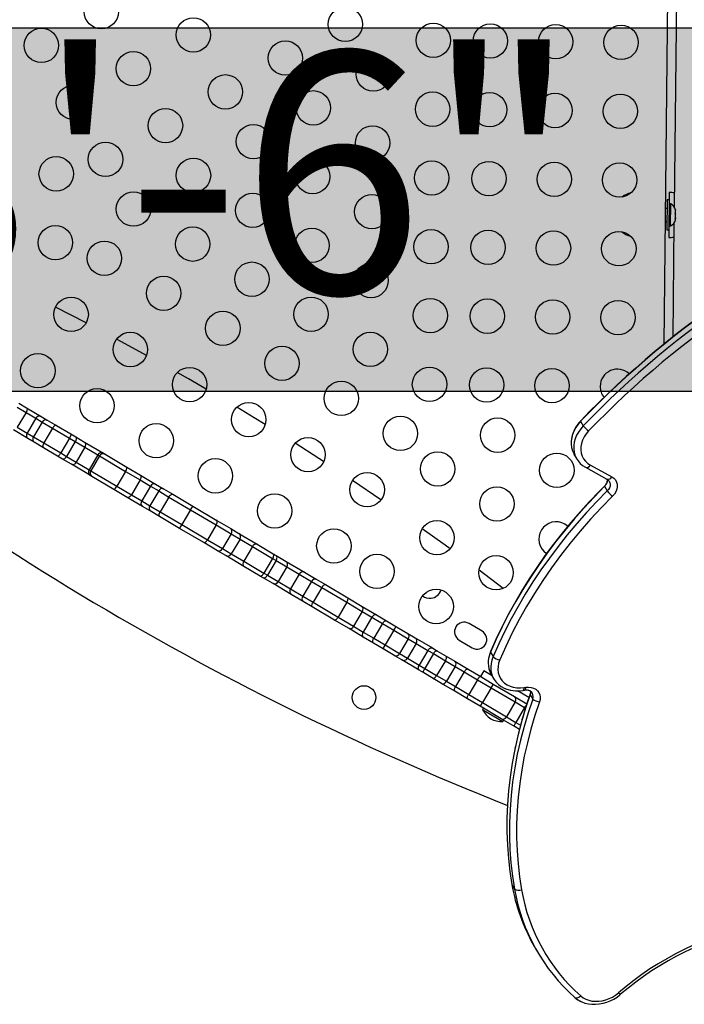
# Model space of a CAD drawing. Extents: x 1640 to 2261, y 1622 to 2193.
# Drawn here: x 2074 to 2094, y 1760 to 1789 of the extents above; entities that cross this region are included whole.
import ezdxf

# ---------------------------------------------------------------- set-up
doc = ezdxf.new("R2010")
doc.units = 0
doc.header["$LTSCALE"] = 0.125
doc.header["$MEASUREMENT"] = 0
doc.layers.add('CONTOUR', color=7, linetype='CONTINUOUS')
doc.layers.add('HAUTEUR-PLATE-FORME', color=7, linetype='CONTINUOUS')
doc.styles.add('DIM', font='romans.shx')

msp = doc.modelspace()

# ---------------------------------------------------------------- hatches: boundary and pattern name
at = {"layer": 'HAUTEUR-PLATE-FORME', "true_color": 0xfcfcfc}
msp.add_hatch(color=7, dxfattribs=at).paths.add_polyline_path([(2064.01458, 1788.83625), (2094.72725, 1788.83625), (2094.72725, 1778.25697), (2064.01458, 1778.25697)])

# ---------------------------------------------------------------- linework, layer by layer
at = {"layer": 'CONTOUR'}
for p, q in [((2093.06493, 1779.64108), (2093.23259, 1794.98286)), ((2093.48258, 1794.98012), (2093.35851, 1783.62727)), ((2093.15322, 1783.83046), (2093.14366, 1782.95551)), ((2093.21521, 1783.82978), (2093.15322, 1783.83046)), ((2093.21521, 1783.82978), (2093.20565, 1782.95483)), ((2093.2181, 1784.04851), (2093.21442, 1783.71103)), ((2093.15049, 1783.58047), (2093.10799, 1783.58094)), ((2093.26081, 1783.71053), (2093.21392, 1783.71104)), ((2093.254, 1783.08707), (2093.26081, 1783.71053)), ((2093.3911, 1783.55797), (2093.39945, 1783.53029)), ((2093.39936, 1783.52184), (2093.3911, 1783.55797)), ((2093.39856, 1783.44912), (2093.39936, 1783.52184)), ((2093.39936, 1783.52184), (2093.39945, 1783.53029)), ((2093.39945, 1783.53029), (2093.39946, 1783.53088)), ((2093.10389, 1783.20596), (2093.14639, 1783.2055)), ((2093.38799, 1783.27316), (2093.39703, 1783.3091)), ((2093.39673, 1783.28151), (2093.38799, 1783.27316)), ((2093.38982, 1783.44077), (2093.39856, 1783.44912)), ((2093.39817, 1783.41309), (2093.38982, 1783.44077)), ((2093.39638, 1783.24964), (2093.39673, 1783.28151)), ((2093.39688, 1783.29532), (2093.39673, 1783.28151)), ((2093.39703, 1783.3091), (2093.39688, 1783.29532)), ((2093.39703, 1783.3091), (2093.39817, 1783.41309)), ((2093.39835, 1783.42932), (2093.39817, 1783.41322)), ((2093.39835, 1783.42932), (2093.39856, 1783.44912)), ((2093.14366, 1782.95551), (2093.20565, 1782.95483)), ((2093.20745, 1783.07357), (2093.20376, 1782.73609)), ((2093.20695, 1783.07358), (2093.25385, 1783.07306)), ((2093.25385, 1783.07306), (2093.254, 1783.08707)), ((2093.35334, 1783.15417), (2093.31714, 1779.84162)), ((2076.26516, 1780.25306), (2075.37636, 1780.70954)), ((2074.25818, 1777.80578), (2074.51901, 1777.65136)), ((2074.30707, 1777.9221), (2074.53353, 1777.78803)), ((2074.53353, 1777.78803), (2074.95613, 1777.53785)), ((2074.51901, 1777.65136), (2074.2643, 1777.22111)), ((2074.51901, 1777.65136), (2074.80638, 1777.48124)), ((2074.80638, 1777.48124), (2074.55166, 1777.05098)), ((2074.80638, 1777.48124), (2074.9925, 1777.37105)), ((2074.95613, 1777.53785), (2075.13788, 1777.43025)), ((2074.2643, 1777.22111), (2074.55166, 1777.05098)), ((2074.9925, 1777.37105), (2074.73779, 1776.94079)), ((2074.9925, 1777.37105), (2075.2905, 1777.19463)), ((2075.2905, 1777.19463), (2075.03578, 1776.76438)), ((2075.13788, 1777.43025), (2075.40773, 1777.27049)), ((2075.2905, 1777.19463), (2075.78156, 1776.90392)), ((2075.40773, 1777.27049), (2075.81895, 1777.02704)), ((2090.64141, 1777.39505), (2090.71694, 1777.26085)), ((2074.57405, 1776.89246), (2074.15145, 1777.14265)), ((2074.55166, 1777.05098), (2074.73779, 1776.94079)), ((2074.73779, 1776.94079), (2075.03578, 1776.76438)), ((2075.78156, 1776.90392), (2075.52685, 1776.47366)), ((2075.78156, 1776.90392), (2075.95066, 1776.80381)), ((2075.81895, 1777.02704), (2075.96351, 1776.94146)), ((2075.96351, 1776.94146), (2076.22268, 1776.78803)), ((2074.7558, 1776.78487), (2074.57405, 1776.89246)), ((2075.02565, 1776.62511), (2074.7558, 1776.78487)), ((2075.43687, 1776.38166), (2075.02565, 1776.62511)), ((2075.03578, 1776.76438), (2075.52685, 1776.47366)), ((2075.95066, 1776.80381), (2075.69594, 1776.37355)), ((2075.95066, 1776.80381), (2076.23235, 1776.63704)), ((2076.23235, 1776.63704), (2075.97764, 1776.20679)), ((2076.22268, 1776.78803), (2076.77027, 1776.46385)), ((2076.23235, 1776.63704), (2076.60471, 1776.4166)), ((2075.58144, 1776.29608), (2075.43687, 1776.38166)), ((2075.52685, 1776.47366), (2075.69594, 1776.37355)), ((2075.69594, 1776.37355), (2075.97764, 1776.20679)), ((2076.60471, 1776.4166), (2076.34999, 1775.98634)), ((2076.65688, 1776.38571), (2076.40216, 1775.95546)), ((2076.60471, 1776.4166), (2076.65688, 1776.38571)), ((2076.65688, 1776.38571), (2077.41147, 1775.93899)), ((2076.77027, 1776.46385), (2076.81693, 1776.43622)), ((2076.81693, 1776.43622), (2077.45068, 1776.06104)), ((2090.44546, 1776.442), (2090.521, 1776.3078)), ((2075.84061, 1776.14264), (2075.58144, 1776.29608)), ((2076.38819, 1775.81847), (2075.84061, 1776.14264)), ((2075.97764, 1776.20679), (2076.34999, 1775.98634)), ((2077.45068, 1776.06104), (2077.84384, 1775.82828)), ((2090.78056, 1776.05542), (2091.4033, 1775.71467)), ((2090.92649, 1776.11965), (2091.54923, 1775.77889)), ((2076.34999, 1775.98634), (2076.40216, 1775.95546)), ((2076.43486, 1775.79084), (2076.38819, 1775.81847)), ((2076.40216, 1775.95546), (2077.15675, 1775.50873)), ((2077.06861, 1775.41565), (2076.43486, 1775.79084)), ((2077.41147, 1775.93899), (2077.15675, 1775.50873)), ((2077.41147, 1775.93899), (2077.83496, 1775.68828)), ((2077.84384, 1775.82828), (2078.28553, 1775.56679)), ((2077.15675, 1775.50873), (2077.58024, 1775.25802)), ((2077.83496, 1775.68828), (2077.58024, 1775.25802)), ((2077.83496, 1775.68828), (2078.13531, 1775.51046)), ((2078.13531, 1775.51046), (2077.88059, 1775.08021)), ((2078.13531, 1775.51046), (2078.37643, 1775.36772)), ((2078.28553, 1775.56679), (2078.51057, 1775.43357)), ((2084.83759, 1775.10836), (2084.0099, 1775.66806)), ((2091.33926, 1775.5033), (2091.4148, 1775.36911)), ((2077.46176, 1775.1829), (2077.06861, 1775.41565)), ((2077.90346, 1774.92141), (2077.46176, 1775.1829)), ((2077.58024, 1775.25802), (2077.88059, 1775.08021)), ((2078.37643, 1775.36772), (2078.12171, 1774.93746)), ((2078.37643, 1775.36772), (2078.67164, 1775.19295)), ((2078.67164, 1775.19295), (2078.41692, 1774.76269)), ((2078.51057, 1775.43357), (2078.7839, 1775.27175)), ((2078.67164, 1775.19295), (2079.29788, 1774.82221)), ((2078.7839, 1775.27175), (2079.36622, 1774.92701)), ((2077.88059, 1775.08021), (2078.12171, 1774.93746)), ((2078.12849, 1774.78819), (2077.90346, 1774.92141)), ((2078.12171, 1774.93746), (2078.41692, 1774.76269)), ((2079.36622, 1774.92701), (2080.06487, 1774.5134)), ((2078.40182, 1774.62637), (2078.12849, 1774.78819)), ((2078.98415, 1774.28163), (2078.40182, 1774.62637)), ((2078.41692, 1774.76269), (2079.04316, 1774.39195)), ((2079.29788, 1774.82221), (2079.04316, 1774.39195)), ((2079.29788, 1774.82221), (2080.04565, 1774.37952)), ((2079.04316, 1774.39195), (2079.79093, 1773.94926)), ((2080.04565, 1774.37952), (2079.79093, 1773.94926)), ((2080.04565, 1774.37952), (2080.48015, 1774.12228)), ((2080.06487, 1774.5134), (2080.46785, 1774.27483)), ((2079.6828, 1773.86801), (2078.98415, 1774.28163)), ((2080.48015, 1774.12228), (2080.22544, 1773.69203)), ((2080.46785, 1774.27483), (2080.70537, 1774.13421)), ((2080.48015, 1774.12228), (2080.74077, 1773.968)), ((2080.70537, 1774.13421), (2081.2371, 1773.81942)), ((2080.08577, 1773.62945), (2079.6828, 1773.86801)), ((2079.79093, 1773.94926), (2080.22544, 1773.69203)), ((2080.74077, 1773.968), (2080.48605, 1773.53774)), ((2080.74077, 1773.968), (2081.10234, 1773.75394)), ((2081.10234, 1773.75394), (2080.84762, 1773.32368)), ((2081.10234, 1773.75394), (2081.68831, 1773.40704)), ((2081.2371, 1773.81942), (2081.70715, 1773.54115)), ((2080.3233, 1773.48883), (2080.08577, 1773.62945)), ((2080.22544, 1773.69203), (2080.48605, 1773.53774)), ((2080.85503, 1773.17404), (2080.3233, 1773.48883)), ((2080.48605, 1773.53774), (2080.84762, 1773.32368)), ((2081.70715, 1773.54115), (2081.79062, 1773.49173)), ((2081.79062, 1773.49173), (2082.08158, 1773.31948)), ((2080.84762, 1773.32368), (2081.43359, 1772.97679)), ((2081.68831, 1773.40704), (2081.43359, 1772.97679)), ((2081.78886, 1773.34751), (2081.53414, 1772.91726)), ((2081.68831, 1773.40704), (2081.78886, 1773.34751)), ((2081.78886, 1773.34751), (2082.10119, 1773.1626)), ((2082.08158, 1773.31948), (2082.61079, 1773.00618)), ((2081.32508, 1772.89576), (2080.85503, 1773.17404)), ((2081.40854, 1772.84635), (2081.32508, 1772.89576)), ((2081.43359, 1772.97679), (2081.53414, 1772.91726)), ((2081.53414, 1772.91726), (2081.84648, 1772.73235)), ((2082.10119, 1773.1626), (2081.84648, 1772.73235)), ((2082.10119, 1773.1626), (2082.46106, 1772.94956)), ((2082.46106, 1772.94956), (2082.20634, 1772.51931)), ((2082.46106, 1772.94956), (2082.82097, 1772.73649)), ((2082.61079, 1773.00618), (2082.95311, 1772.80352)), ((2088.39002, 1772.53493), (2087.6897, 1773.0651)), ((2081.69951, 1772.6741), (2081.40854, 1772.84635)), ((2082.22871, 1772.3608), (2081.69951, 1772.6741)), ((2081.84648, 1772.73235), (2082.20634, 1772.51931)), ((2082.82097, 1772.73649), (2082.56625, 1772.30623)), ((2082.82097, 1772.73649), (2083.1157, 1772.562)), ((2082.95311, 1772.80352), (2083.22059, 1772.64517)), ((2083.22059, 1772.64517), (2083.87052, 1772.2604)), ((2082.20634, 1772.51931), (2082.56625, 1772.30623)), ((2082.57104, 1772.15814), (2082.22871, 1772.3608)), ((2083.1157, 1772.562), (2082.86099, 1772.13175)), ((2083.1157, 1772.562), (2083.84272, 1772.13159)), ((2082.56625, 1772.30623), (2082.86099, 1772.13175)), ((2082.83852, 1771.99978), (2082.57104, 1772.15814)), ((2082.86099, 1772.13175), (2083.58801, 1771.70134)), ((2083.84272, 1772.13159), (2083.58801, 1771.70134)), ((2083.84272, 1772.13159), (2084.29155, 1771.86588)), ((2083.87052, 1772.2604), (2084.29059, 1772.01171)), ((2083.48845, 1771.61502), (2082.83852, 1771.99978)), ((2084.29155, 1771.86588), (2084.03684, 1771.43563)), ((2084.29059, 1772.01171), (2084.70616, 1771.76569)), ((2084.29155, 1771.86588), (2084.57414, 1771.69859)), ((2084.70616, 1771.76569), (2084.99767, 1771.59311)), ((2083.90852, 1771.36633), (2083.48845, 1771.61502)), ((2083.58801, 1771.70134), (2084.03684, 1771.43563)), ((2084.57414, 1771.69859), (2084.31942, 1771.26833)), ((2084.57414, 1771.69859), (2084.88089, 1771.51699)), ((2084.88089, 1771.51699), (2084.62617, 1771.08673)), ((2084.88089, 1771.51699), (2085.20874, 1771.3229)), ((2084.99767, 1771.59311), (2085.28671, 1771.422)), ((2087.77477, 1771.29271), (2087.3983, 1771.51559)), ((2084.32409, 1771.12031), (2083.90852, 1771.36633)), ((2084.03684, 1771.43563), (2084.31942, 1771.26833)), ((2084.31942, 1771.26833), (2084.62617, 1771.08673)), ((2085.20874, 1771.3229), (2084.95402, 1770.89264)), ((2085.20874, 1771.3229), (2085.63147, 1771.07263)), ((2085.28671, 1771.422), (2085.62105, 1771.22406)), ((2085.62105, 1771.22406), (2085.82621, 1771.10261)), ((2084.61559, 1770.94773), (2084.32409, 1771.12031)), ((2084.90463, 1770.77662), (2084.61559, 1770.94773)), ((2084.62617, 1771.08673), (2084.95402, 1770.89264)), ((2084.95402, 1770.89264), (2085.37676, 1770.64238)), ((2085.63147, 1771.07263), (2085.37676, 1770.64238)), ((2085.86088, 1770.93682), (2085.60616, 1770.50656)), ((2085.63147, 1771.07263), (2085.86088, 1770.93682)), ((2085.82621, 1771.10261), (2086.33001, 1770.80435)), ((2085.86088, 1770.93682), (2086.20347, 1770.734)), ((2087.11174, 1771.03155), (2087.48821, 1770.80867)), ((2085.23897, 1770.57868), (2084.90463, 1770.77662)), ((2085.37676, 1770.64238), (2085.60616, 1770.50656)), ((2086.20347, 1770.734), (2085.94875, 1770.30375)), ((2086.3642, 1770.63884), (2086.10949, 1770.20859)), ((2086.20347, 1770.734), (2086.3642, 1770.63884)), ((2086.33001, 1770.80435), (2086.46465, 1770.72464)), ((2086.3642, 1770.63884), (2086.70856, 1770.43498)), ((2086.46465, 1770.72464), (2086.73282, 1770.56588)), ((2088.02122, 1770.68702), (2088.09676, 1770.55282)), ((2085.44413, 1770.45723), (2085.23897, 1770.57868)), ((2085.94794, 1770.15896), (2085.44413, 1770.45723)), ((2085.60616, 1770.50656), (2085.94875, 1770.30375)), ((2086.70856, 1770.43498), (2086.45384, 1770.00473)), ((2086.70856, 1770.43498), (2086.99566, 1770.26501)), ((2086.73282, 1770.56588), (2086.98301, 1770.41777)), ((2086.98301, 1770.41777), (2087.36753, 1770.19013)), ((2086.08258, 1770.07926), (2085.94794, 1770.15896)), ((2085.94875, 1770.30375), (2086.10949, 1770.20859)), ((2086.35075, 1769.9205), (2086.08258, 1770.07926)), ((2086.10949, 1770.20859), (2086.45384, 1770.00473)), ((2086.99566, 1770.26501), (2086.74094, 1769.83476)), ((2086.99566, 1770.26501), (2087.25713, 1770.11022)), ((2087.25713, 1770.11022), (2087.00241, 1769.67996)), ((2087.25713, 1770.11022), (2087.64184, 1769.88247)), ((2087.36753, 1770.19013), (2087.73502, 1769.97256)), ((2087.82355, 1770.13805), (2087.72803, 1769.9767)), ((2088.06579, 1769.99463), (2087.8282, 1770.13529)), ((2088.03695, 1770.0459), (2088.02141, 1770.02091)), ((2088.03536, 1770.04871), (2088.11089, 1769.91452)), ((2086.60093, 1769.77238), (2086.35075, 1769.9205)), ((2086.45384, 1770.00473), (2086.74094, 1769.83476)), ((2086.98545, 1769.54474), (2086.60093, 1769.77238)), ((2086.74094, 1769.83476), (2087.00241, 1769.67996)), ((2087.64184, 1769.88247), (2087.38712, 1769.45221)), ((2087.64184, 1769.88247), (2088.04282, 1769.64508)), ((2087.73502, 1769.97256), (2088.10144, 1769.75564)), ((2088.10144, 1769.75564), (2088.7142, 1769.39287)), ((2087.35295, 1769.32718), (2086.98545, 1769.54474)), ((2087.00241, 1769.67996), (2087.38712, 1769.45221)), ((2088.04282, 1769.64508), (2087.78811, 1769.21482)), ((2088.04282, 1769.64508), (2088.73699, 1769.23412)), ((2089.13793, 1769.35991), (2088.80358, 1769.55786)), ((2088.96717, 1769.56886), (2089.01595, 1769.57625)), ((2088.99573, 1769.6536), (2089.0445, 1769.66099)), ((2089.17449, 1769.46614), (2089.17252, 1769.45491)), ((2087.71936, 1769.11026), (2087.35295, 1769.32718)), ((2087.38712, 1769.45221), (2087.78811, 1769.21482)), ((2087.78811, 1769.21482), (2088.48227, 1768.80387)), ((2088.73699, 1769.23412), (2088.48227, 1768.80387)), ((2088.7142, 1769.39287), (2089.07826, 1769.17735)), ((2088.73699, 1769.23412), (2089.01016, 1769.0724)), ((2089.17252, 1769.45491), (2089.24805, 1769.32071)), ((2088.33213, 1768.74749), (2087.71936, 1769.11026)), ((2087.81268, 1769.05501), (2087.7888, 1769.01468)), ((2087.7888, 1769.01468), (2087.81825, 1768.99724)), ((2087.81825, 1768.99724), (2088.38049, 1768.66439)), ((2089.01016, 1769.0724), (2088.75544, 1768.64215)), ((2089.01016, 1769.0724), (2089.03793, 1769.05596)), ((2088.73385, 1768.50966), (2088.33213, 1768.74749)), ((2088.38049, 1768.66439), (2088.40437, 1768.70473)), ((2088.48227, 1768.80387), (2088.75544, 1768.64215)), ((2088.75544, 1768.64215), (2088.89125, 1768.56175)), ((2088.85963, 1768.4352), (2088.73385, 1768.50966)), ((2088.7439, 1767.93941), (2088.73027, 1767.87778)), ((2088.64306, 1763.92587), (2088.71859, 1763.79167)), ((2089.26372, 1762.18064), (2089.33925, 1762.04645))]:
    msp.add_line(p, q, dxfattribs=at)
at = {"layer": 'CONTOUR', "flags": 128}
for points in [[(2078.0214, 1779.31081), (2077.29734, 1779.70584), (2077.1532, 1779.78337)], [(2079.75372, 1778.32731), (2079.23945, 1778.62501), (2078.91415, 1778.81081)], [(2074.53353, 1777.78803), (2074.54189, 1777.78029), (2074.54749, 1777.76871), (2074.55011, 1777.75373), (2074.54964, 1777.73595), (2074.5461, 1777.71603), (2074.53964, 1777.69474), (2074.53049, 1777.67291), (2074.51901, 1777.65136)], [(2081.47137, 1777.29689), (2081.15202, 1777.49274), (2080.64366, 1777.80045)], [(2075.40773, 1777.27049), (2075.39606, 1777.27461), (2075.38239, 1777.27444), (2075.36724, 1777.26998), (2075.35121, 1777.26141), (2075.3349, 1777.24905), (2075.31894, 1777.23338), (2075.30395, 1777.21501), (2075.2905, 1777.19463)], [(2090.64141, 1777.39505), (2090.56671, 1777.30848), (2090.5025, 1777.21666), (2090.44969, 1777.12086), (2090.40902, 1777.02242), (2090.38105, 1776.92272), (2090.36618, 1776.82316), (2090.36462, 1776.72513), (2090.37638, 1776.63), (2090.4013, 1776.53911), (2090.43903, 1776.45372), (2090.44546, 1776.442)], [(2090.64141, 1777.39505), (2090.56671, 1777.30848), (2090.5025, 1777.21666), (2090.44969, 1777.12086), (2090.40902, 1777.02242), (2090.38105, 1776.92272), (2090.36618, 1776.82316), (2090.36462, 1776.72513), (2090.37638, 1776.63), (2090.4013, 1776.53911), (2090.43903, 1776.45372), (2090.44546, 1776.442)], [(2090.71694, 1777.26085), (2090.64224, 1777.17429), (2090.57803, 1777.08246), (2090.52523, 1776.98666), (2090.48455, 1776.88822), (2090.45659, 1776.78852), (2090.44172, 1776.68896), (2090.44015, 1776.59094), (2090.45191, 1776.49581), (2090.47683, 1776.40491), (2090.51457, 1776.31952), (2090.56459, 1776.24084), (2090.62619, 1776.16995), (2090.69852, 1776.10785), (2090.78056, 1776.05542)], [(2090.71694, 1777.26085), (2090.64224, 1777.17429), (2090.57803, 1777.08246), (2090.52523, 1776.98666), (2090.48455, 1776.88822), (2090.45659, 1776.78852), (2090.44172, 1776.68896), (2090.44015, 1776.59094), (2090.45191, 1776.49581), (2090.47683, 1776.40491), (2090.51457, 1776.31952), (2090.56459, 1776.24084), (2090.62619, 1776.16995), (2090.69852, 1776.10785), (2090.78056, 1776.05542)], [(2090.644, 1777.40911), (2090.64133, 1777.4038), (2090.64141, 1777.39505)], [(2075.81895, 1777.02704), (2075.82285, 1777.02194), (2075.82416, 1777.0129), (2075.82282, 1777.00027), (2075.81889, 1776.98453), (2075.81251, 1776.9663), (2075.80393, 1776.94626), (2075.79348, 1776.9252), (2075.78156, 1776.90392)], [(2075.96351, 1776.94146), (2075.97221, 1776.93352), (2075.97812, 1776.92176), (2075.98102, 1776.90662), (2075.9808, 1776.88868), (2075.97747, 1776.86864), (2075.97116, 1776.84726), (2075.96211, 1776.82537), (2075.95066, 1776.80381)], [(2090.87412, 1777.11199), (2090.80319, 1777.0284), (2090.7442, 1776.93916), (2090.69827, 1776.84595), (2090.66628, 1776.75056), (2090.64883, 1776.6548), (2090.64626, 1776.5605), (2090.65861, 1776.46944), (2090.68566, 1776.38337), (2090.72688, 1776.30393), (2090.78149, 1776.23262), (2090.84845, 1776.1708), (2090.92649, 1776.11965)], [(2075.03578, 1776.76438), (2075.02439, 1776.74278), (2075.01549, 1776.7208), (2075.00943, 1776.69928), (2075.00644, 1776.67903), (2075.00663, 1776.66085), (2075.01001, 1776.64543), (2075.01643, 1776.63336), (2075.02565, 1776.62511)], [(2083.171, 1776.22075), (2083.0337, 1776.30984), (2082.33911, 1776.75466)], [(2075.52685, 1776.47366), (2075.51392, 1776.45297), (2075.50047, 1776.43368), (2075.48704, 1776.41652), (2075.47412, 1776.40216), (2075.46221, 1776.39114), (2075.45178, 1776.38389), (2075.44323, 1776.38069), (2075.43687, 1776.38166)], [(2075.69594, 1776.37355), (2075.68254, 1776.35315), (2075.6677, 1776.33468), (2075.652, 1776.31886), (2075.63603, 1776.30631), (2075.62041, 1776.29749), (2075.60574, 1776.29275), (2075.59258, 1776.29227), (2075.58144, 1776.29608)], [(2077.83496, 1775.68828), (2077.84633, 1775.70988), (2077.85515, 1775.73191), (2077.8611, 1775.7535), (2077.86393, 1775.77384), (2077.86355, 1775.79213), (2077.85996, 1775.80768), (2077.8533, 1775.81989), (2077.84384, 1775.82828)], [(2091.54923, 1775.77889), (2091.60682, 1775.7387), (2091.65252, 1775.68796), (2091.68474, 1775.62844), (2091.70232, 1775.56225), (2091.70467, 1775.49171), (2091.69169, 1775.4193), (2091.66385, 1775.34758), (2091.62211, 1775.27905), (2091.56795, 1775.21614)], [(2091.33926, 1775.5033), (2091.03452, 1775.19281), (2090.73916, 1774.87586), (2090.45346, 1774.55276), (2090.17771, 1774.22384), (2089.91217, 1773.8894), (2089.6571, 1773.54979), (2089.41276, 1773.20533), (2089.17937, 1772.85635), (2088.95718, 1772.50319), (2088.74639, 1772.14621), (2088.54721, 1771.78575), (2088.35983, 1771.42216), (2088.18445, 1771.0558), (2088.02122, 1770.68702)], [(2091.33926, 1775.5033), (2091.03452, 1775.19281), (2090.73916, 1774.87586), (2090.45346, 1774.55276), (2090.17771, 1774.22384), (2089.91217, 1773.8894), (2089.6571, 1773.54979), (2089.41276, 1773.20533), (2089.17937, 1772.85635), (2088.95718, 1772.50319), (2088.74639, 1772.14621), (2088.54721, 1771.78575), (2088.35983, 1771.42216), (2088.18445, 1771.0558), (2088.02122, 1770.68702)], [(2091.34142, 1775.51693), (2091.18789, 1775.3625), (2090.9035, 1775.06554), (2090.62761, 1774.76287), (2090.36046, 1774.45476), (2090.10231, 1774.14148), (2089.85337, 1773.8233), (2089.61385, 1773.5005), (2089.38398, 1773.17336), (2089.16396, 1772.84217), (2088.95397, 1772.50721), (2088.75421, 1772.16878), (2088.56485, 1771.82716), (2088.38605, 1771.48267), (2088.21798, 1771.13559), (2088.06881, 1770.80473), (2088.02408, 1770.70064)], [(2091.34131, 1775.51681), (2091.33892, 1775.51178), (2091.33926, 1775.5033)], [(2091.4033, 1775.71467), (2091.44259, 1775.68643), (2091.47248, 1775.65015), (2091.49164, 1775.60744), (2091.49921, 1775.56022), (2091.49486, 1775.51057), (2091.47878, 1775.4607), (2091.45169, 1775.41284), (2091.4148, 1775.36911)], [(2091.4033, 1775.71467), (2091.44259, 1775.68643), (2091.47248, 1775.65015), (2091.49164, 1775.60744), (2091.49921, 1775.56022), (2091.49486, 1775.51057), (2091.47878, 1775.4607), (2091.45169, 1775.41284), (2091.4148, 1775.36911)], [(2077.58024, 1775.25802), (2077.56676, 1775.23766), (2077.5517, 1775.21933), (2077.53563, 1775.20373), (2077.51916, 1775.19146), (2077.50294, 1775.183), (2077.48758, 1775.17867), (2077.47367, 1775.17864), (2077.46176, 1775.1829)], [(2078.67164, 1775.19295), (2078.685, 1775.21338), (2078.69971, 1775.23192), (2078.71521, 1775.24786), (2078.7309, 1775.26058), (2078.74618, 1775.2696), (2078.76046, 1775.27457), (2078.7732, 1775.2753), (2078.7839, 1775.27175)], [(2091.4148, 1775.36911), (2091.11006, 1775.05861), (2090.81469, 1774.74166), (2090.52899, 1774.41857), (2090.25324, 1774.08964), (2089.9877, 1773.75521), (2089.73263, 1773.4156), (2089.48829, 1773.07113), (2089.25491, 1772.72215), (2089.03271, 1772.369), (2088.82192, 1772.01202), (2088.62274, 1771.65156), (2088.43537, 1771.28797), (2088.25998, 1770.9216), (2088.09676, 1770.55282)], [(2091.4148, 1775.36911), (2091.11006, 1775.05861), (2090.81469, 1774.74166), (2090.52899, 1774.41857), (2090.25324, 1774.08964), (2089.9877, 1773.75521), (2089.73263, 1773.4156), (2089.48829, 1773.07113), (2089.25491, 1772.72215), (2089.03271, 1772.369), (2088.82192, 1772.01202), (2088.62274, 1771.65156), (2088.43537, 1771.28797), (2088.25998, 1770.9216), (2088.09676, 1770.55282)], [(2091.56795, 1775.21614), (2091.24422, 1774.88564), (2090.93126, 1774.54777), (2090.62941, 1774.20292), (2090.33903, 1773.85148), (2090.06044, 1773.49385), (2089.79395, 1773.13042), (2089.53988, 1772.76162), (2089.29849, 1772.38785), (2089.07008, 1772.00955), (2088.8549, 1771.62714), (2088.65319, 1771.24105), (2088.46517, 1770.85172), (2088.29107, 1770.4596)], [(2078.40182, 1774.62637), (2078.39357, 1774.63405), (2078.38808, 1774.64556), (2078.38557, 1774.66048), (2078.38612, 1774.67821), (2078.38973, 1774.69809), (2078.39625, 1774.71934), (2078.40543, 1774.74116), (2078.41692, 1774.76269)], [(2080.04565, 1774.37952), (2080.05722, 1774.40101), (2080.06663, 1774.42268), (2080.07354, 1774.44371), (2080.07766, 1774.46328), (2080.07884, 1774.48065), (2080.07704, 1774.49514), (2080.07232, 1774.5062), (2080.06487, 1774.5134)], [(2090.26557, 1774.33949), (2090.25076, 1774.35259), (2090.18171, 1774.40183)], [(2086.84636, 1773.68832), (2086.69902, 1773.79553), (2086.03707, 1774.27116)], [(2079.6828, 1773.86801), (2079.6927, 1773.86495), (2079.70466, 1773.86613), (2079.71823, 1773.87152), (2079.73288, 1773.88091), (2079.74806, 1773.89394), (2079.76318, 1773.9101), (2079.77766, 1773.92878), (2079.79093, 1773.94926)], [(2081.68831, 1773.40704), (2081.69987, 1773.42853), (2081.70926, 1773.45022), (2081.71613, 1773.47127), (2081.7202, 1773.49087), (2081.72133, 1773.50827), (2081.71946, 1773.5228), (2081.71467, 1773.5339), (2081.70715, 1773.54115)], [(2081.78886, 1773.34751), (2081.80009, 1773.3692), (2081.80851, 1773.39147), (2081.8138, 1773.41345), (2081.81575, 1773.43431), (2081.81429, 1773.45324), (2081.80947, 1773.46952), (2081.80147, 1773.48252), (2081.79062, 1773.49173)], [(2081.32508, 1772.89576), (2081.33505, 1772.89265), (2081.34708, 1772.89379), (2081.36072, 1772.89915), (2081.37543, 1772.9085), (2081.39066, 1772.9215), (2081.40581, 1772.93764), (2081.42031, 1772.95631), (2081.43359, 1772.97679)], [(2081.40854, 1772.84635), (2081.42185, 1772.84127), (2081.43708, 1772.84051), (2081.45367, 1772.84411), (2081.47098, 1772.85194), (2081.48833, 1772.86368), (2081.50506, 1772.87889), (2081.52053, 1772.89698), (2081.53414, 1772.91726)], [(2083.1157, 1772.562), (2083.12892, 1772.58252), (2083.14321, 1772.60131), (2083.15803, 1772.61765), (2083.1728, 1772.63091), (2083.18697, 1772.64059), (2083.19998, 1772.64632), (2083.21133, 1772.64786), (2083.22059, 1772.64517)], [(2082.83852, 1771.99978), (2082.8317, 1772.00661), (2082.8276, 1772.01731), (2082.82636, 1772.03147), (2082.82803, 1772.04854), (2082.83255, 1772.06788), (2082.83975, 1772.08873), (2082.84936, 1772.11029), (2082.86099, 1772.13175)], [(2083.84272, 1772.13159), (2083.85446, 1772.15299), (2083.86436, 1772.17437), (2083.87206, 1772.19493), (2083.87724, 1772.21388), (2083.87972, 1772.23047), (2083.87941, 1772.24408), (2083.8763, 1772.25419), (2083.87052, 1772.2604)], [(2083.48845, 1771.61502), (2083.49667, 1771.61294), (2083.50702, 1771.61508), (2083.51911, 1771.62134), (2083.53247, 1771.6315), (2083.54658, 1771.64516), (2083.56091, 1771.66179), (2083.57489, 1771.68076), (2083.58801, 1771.70134)], [(2084.88089, 1771.51699), (2084.89433, 1771.53737), (2084.9093, 1771.55576), (2084.92522, 1771.57145), (2084.94147, 1771.58384), (2084.95743, 1771.59245), (2084.9725, 1771.59696), (2084.98609, 1771.59718), (2084.99767, 1771.59311)], [(2084.61559, 1770.94773), (2084.60646, 1770.95593), (2084.60012, 1770.96795), (2084.59682, 1770.98333), (2084.5967, 1771.00147), (2084.59974, 1771.02168), (2084.60584, 1771.04318), (2084.61477, 1771.06514), (2084.62617, 1771.08673)], [(2086.20347, 1770.734), (2086.2171, 1770.75427), (2086.23262, 1770.77233), (2086.24944, 1770.78749), (2086.26691, 1770.79916), (2086.28435, 1770.8069), (2086.30111, 1770.8104), (2086.31653, 1770.80954), (2086.33001, 1770.80435)], [(2086.3642, 1770.63884), (2086.37733, 1770.65941), (2086.39137, 1770.67835), (2086.40578, 1770.69493), (2086.42, 1770.70853), (2086.43349, 1770.71861), (2086.44573, 1770.72478), (2086.45625, 1770.72682), (2086.46465, 1770.72464)], [(2088.02406, 1770.70061), (2088.02359, 1770.69944), (2088.02122, 1770.68702)], [(2086.70856, 1770.43498), (2086.72022, 1770.45642), (2086.72992, 1770.47792), (2086.73729, 1770.49867), (2086.74204, 1770.51788), (2086.74399, 1770.53479), (2086.74306, 1770.54876), (2086.73929, 1770.55926), (2086.73282, 1770.56588)], [(2088.09676, 1770.55282), (2088.06091, 1770.45238), (2088.03829, 1770.35125), (2088.02924, 1770.2509), (2088.03388, 1770.15276), (2088.05215, 1770.05825), (2088.08378, 1769.96871), (2088.12832, 1769.88545), (2088.18512, 1769.80965), (2088.25338, 1769.7424), (2088.33211, 1769.68467), (2088.39721, 1769.64819)], [(2088.09676, 1770.55282), (2088.06091, 1770.45238), (2088.03829, 1770.35125), (2088.02924, 1770.2509), (2088.03388, 1770.15276), (2088.05215, 1770.05825), (2088.08378, 1769.96871), (2088.12832, 1769.88545), (2088.18512, 1769.80965), (2088.25338, 1769.7424), (2088.33211, 1769.68467), (2088.42018, 1769.63729), (2088.48641, 1769.61076)], [(2088.29107, 1770.4596), (2088.25823, 1770.36502), (2088.23967, 1770.26994), (2088.23575, 1770.17613), (2088.24654, 1770.08536), (2088.27185, 1769.99932), (2088.31118, 1769.91964), (2088.36382, 1769.8478), (2088.42876, 1769.78515), (2088.50479, 1769.73287), (2088.59049, 1769.69194), (2088.68425, 1769.66313), (2088.78431, 1769.64697), (2088.88879, 1769.64378), (2088.99573, 1769.6536)], [(2085.94794, 1770.15896), (2085.9369, 1770.16829), (2085.92873, 1770.1814), (2085.92374, 1770.19777), (2085.92214, 1770.21679), (2085.92397, 1770.23772), (2085.92917, 1770.25975), (2085.93754, 1770.28205), (2085.94875, 1770.30375)], [(2086.08258, 1770.07926), (2086.07663, 1770.08557), (2086.07335, 1770.09578), (2086.07288, 1770.10948), (2086.07523, 1770.12615), (2086.0803, 1770.14516), (2086.08792, 1770.16577), (2086.09777, 1770.18719), (2086.10949, 1770.20859)], [(2087.25713, 1770.11022), (2087.27045, 1770.13067), (2087.28506, 1770.14928), (2087.30038, 1770.16532), (2087.31584, 1770.17818), (2087.33084, 1770.18736), (2087.3448, 1770.19252), (2087.35719, 1770.19345), (2087.36753, 1770.19013)], [(2086.35075, 1769.9205), (2086.35966, 1769.91801), (2086.37068, 1769.91976), (2086.38337, 1769.92566), (2086.39727, 1769.9355), (2086.41182, 1769.9489), (2086.42647, 1769.96534), (2086.44066, 1769.98419), (2086.45384, 1770.00473)], [(2087.64184, 1769.88247), (2087.65483, 1769.90311), (2087.66845, 1769.9223), (2087.68219, 1769.93928), (2087.69551, 1769.95341), (2087.7079, 1769.96414), (2087.71888, 1769.97106), (2087.72804, 1769.9739), (2087.73502, 1769.97256)], [(2086.98545, 1769.54474), (2086.97756, 1769.55221), (2086.97242, 1769.56351), (2086.97023, 1769.57824), (2086.97107, 1769.5958), (2086.97491, 1769.61554), (2086.9816, 1769.63669), (2086.99089, 1769.65845), (2087.00241, 1769.67996)], [(2089.0445, 1769.66099), (2089.12477, 1769.66666), (2089.20182, 1769.65906), (2089.273, 1769.63846), (2089.33588, 1769.60557), (2089.38829, 1769.56151), (2089.42843, 1769.50781), (2089.45494, 1769.44629), (2089.46689, 1769.37907), (2089.46388, 1769.30846), (2089.44602, 1769.23688)], [(2089.18523, 1769.5438), (2089.18481, 1769.50981), (2089.17252, 1769.45491)], [(2089.18523, 1769.5438), (2089.18481, 1769.50981), (2089.17252, 1769.45491)], [(2089.18442, 1769.51583), (2089.18298, 1769.49753), (2089.17478, 1769.467)], [(2087.35295, 1769.32718), (2087.34841, 1769.33265), (2087.3465, 1769.34205), (2087.34729, 1769.35501), (2087.35074, 1769.37104), (2087.35672, 1769.38951), (2087.365, 1769.40972), (2087.37527, 1769.43089), (2087.38712, 1769.45221)], [(2089.17252, 1769.45491), (2089.03898, 1769.05547), (2088.91983, 1768.65498), (2088.81518, 1768.25388), (2088.72517, 1767.8526), (2088.64988, 1767.45158), (2088.58939, 1767.05126), (2088.54378, 1766.65207), (2088.51309, 1766.25446), (2088.49736, 1765.85885), (2088.4966, 1765.46568), (2088.51081, 1765.07537), (2088.53998, 1764.68835), (2088.58408, 1764.30504), (2088.64306, 1763.92587)], [(2089.17252, 1769.45491), (2089.03898, 1769.05547), (2088.91983, 1768.65498), (2088.81518, 1768.25388), (2088.72517, 1767.8526), (2088.64988, 1767.45158), (2088.58939, 1767.05126), (2088.54378, 1766.65207), (2088.51309, 1766.25446), (2088.49736, 1765.85885), (2088.4966, 1765.46568), (2088.51081, 1765.07537), (2088.53998, 1764.68835), (2088.58408, 1764.30504), (2088.64306, 1763.92587)], [(2089.24805, 1769.32071), (2089.11451, 1768.92128), (2088.99536, 1768.52079), (2088.89072, 1768.11969), (2088.8007, 1767.71841), (2088.72541, 1767.31739), (2088.66493, 1766.91707), (2088.61931, 1766.51788), (2088.58862, 1766.12027), (2088.57289, 1765.72465), (2088.57213, 1765.33148), (2088.58634, 1764.94117), (2088.61552, 1764.55415), (2088.65961, 1764.17085), (2088.71859, 1763.79167)], [(2089.24805, 1769.32071), (2089.11451, 1768.92128), (2088.99536, 1768.52079), (2088.89072, 1768.11969), (2088.8007, 1767.71841), (2088.72541, 1767.31739), (2088.66493, 1766.91707), (2088.61931, 1766.51788), (2088.58862, 1766.12027), (2088.57289, 1765.72465), (2088.57213, 1765.33148), (2088.58634, 1764.94117), (2088.61552, 1764.55415), (2088.65961, 1764.17085), (2088.71859, 1763.79167)], [(2089.44602, 1769.23688), (2089.31412, 1768.84235), (2089.19643, 1768.44678), (2089.09307, 1768.0506), (2089.00416, 1767.65424), (2088.92979, 1767.25815), (2088.87005, 1766.86274), (2088.825, 1766.46846), (2088.79468, 1766.07572), (2088.77914, 1765.68497), (2088.77839, 1765.29662), (2088.79243, 1764.91111), (2088.82125, 1764.52884), (2088.8648, 1764.15024), (2088.92306, 1763.77572)], [(2088.73385, 1768.50966), (2088.72687, 1768.51659), (2088.72259, 1768.52739), (2088.7212, 1768.54164), (2088.72274, 1768.55879), (2088.72716, 1768.57819), (2088.73428, 1768.59909), (2088.74383, 1768.62068), (2088.75544, 1768.64215)], [(2090.47473, 1760.64091), (2090.55173, 1760.58169), (2090.61872, 1760.5424)], [(2090.62006, 1760.54329), (2090.67307, 1760.51677), (2090.76657, 1760.48314), (2090.86556, 1760.45986), (2090.96885, 1760.44727), (2091.07514, 1760.44558), (2091.18308, 1760.45484), (2091.29128, 1760.47494), (2091.39838, 1760.50562), (2091.50303, 1760.54649), (2091.60394, 1760.59706), (2091.69989, 1760.65671), (2091.78507, 1760.72093), (2091.80413, 1760.73699)], [(2090.6434, 1760.68916), (2090.71244, 1760.63673), (2090.79057, 1760.59419), (2090.87646, 1760.56228), (2090.96868, 1760.54153), (2091.06567, 1760.53228), (2091.16582, 1760.53469), (2091.26743, 1760.54873), (2091.3688, 1760.57415), (2091.46822, 1760.61053), (2091.56403, 1760.65725), (2091.65461, 1760.71354), (2091.73845, 1760.77844)]]:
    msp.add_lwpolyline(points, dxfattribs=at)
at = {"layer": 'CONTOUR'}
for centre, radius in [((2076.70838, 1789.30102), 0.5), ((2083.80093, 1788.93259), 0.5), ((2079.38322, 1788.6263), 0.5), ((2086.35778, 1788.46749), 0.5), ((2088.01713, 1788.44936), 0.5), ((2089.91702, 1788.4286), 0.5), ((2074.96551, 1788.32), 0.5), ((2091.81691, 1788.40784), 0.5), ((2082.05806, 1787.95158), 0.5), ((2077.64034, 1787.64528), 0.5), ((2084.61491, 1787.48648), 0.5), ((2080.31518, 1786.97057), 0.5), ((2075.89747, 1786.66427), 0.5), ((2082.87203, 1786.50547), 0.5), ((2086.33592, 1786.46761), 0.5), ((2087.99528, 1786.44948), 0.5), ((2089.89517, 1786.42872), 0.5), ((2091.79505, 1786.40795), 0.5), ((2078.57231, 1785.98955), 0.5), ((2081.12915, 1785.52446), 0.5), ((2084.59305, 1785.4866), 0.5), ((2076.82943, 1785.00854), 0.5), ((2075.39581, 1784.58705), 0.5), ((2079.38628, 1784.54344), 0.5), ((2082.85017, 1784.50559), 0.5), ((2086.31407, 1784.46773), 0.5), ((2087.97342, 1784.4496), 0.5), ((2089.87331, 1784.42884), 0.5), ((2091.7732, 1784.40807), 0.5), ((2077.6434, 1783.56243), 0.5), ((2081.1073, 1783.52458), 0.5), ((2084.57119, 1783.48672), 0.5), ((2075.37396, 1782.58717), 0.5), ((2079.36442, 1782.54356), 0.5), ((2082.82832, 1782.50571), 0.5), ((2086.29221, 1782.46785), 0.5), ((2087.95157, 1782.44972), 0.5), ((2089.85145, 1782.42896), 0.5), ((2076.79802, 1782.13445), 0.5), ((2091.75134, 1782.40819), 0.5), ((2081.08544, 1781.52469), 0.5), ((2084.54934, 1781.48684), 0.5), ((2078.51904, 1781.11559), 0.5), ((2075.8301, 1780.49949), 0.5), ((2082.80646, 1780.50583), 0.5), ((2086.27036, 1780.46797), 0.5), ((2087.92971, 1780.44984), 0.5), ((2089.8296, 1780.42908), 0.5), ((2091.72949, 1780.40831), 0.5), ((2080.24006, 1780.09672), 0.5), ((2077.55112, 1779.48062), 0.5), ((2084.52748, 1779.48696), 0.5), ((2081.96108, 1779.07785), 0.5), ((2074.86217, 1778.86452), 0.5), ((2079.27214, 1778.46175), 0.5), ((2086.2485, 1778.46809), 0.5), ((2087.90786, 1778.44996), 0.5), ((2089.80774, 1778.4292), 0.5), ((2076.58319, 1777.84565), 0.5), ((2083.6821, 1778.05898), 0.5), ((2080.99316, 1777.44288), 0.5), ((2085.40312, 1777.04012), 0.5), ((2088.22782, 1776.99032), 0.5), ((2078.30421, 1776.82678), 0.5), ((2082.71418, 1776.42401), 0.5), ((2086.48495, 1776.00931), 0.5), ((2089.94884, 1775.97146), 0.5), ((2080.02523, 1775.80791), 0.5), ((2084.4352, 1775.40515), 0.5), ((2088.20597, 1774.99044), 0.5), ((2081.74625, 1774.78905), 0.5), ((2086.46309, 1774.00943), 0.5), ((2083.46727, 1773.77018), 0.5), ((2084.72022, 1773.02842), 0.5), ((2088.18411, 1772.99056), 0.5), ((2086.44124, 1772.00955), 0.5), ((2084.34464, 1769.36329), 0.3438)]:
    msp.add_circle(centre, radius, dxfattribs=at)
for centre, radius, start, end in [((2109.90444, 1758.90682), 26.69979, 110.850546, 136.175764), ((2109.88532, 1758.94132), 26.66998, 110.852858, 136.175179), ((2092.29425, 1783.29291), 0.76565, 104.216676, 125.871884), ((2093.20777, 1783.28293), 0.76565, 78.30762, 89.22703), ((2109.97997, 1758.77263), 26.69979, 110.850546, 136.175764), ((2109.97742, 1758.77706), 26.4784, 110.850546, 136.175764), ((2093.15032, 1783.48193), 0.2539, 11.114952, 64.203218), ((2093.14838, 1783.30402), 0.2539, 294.544534, 347.6328), ((2092.29664, 1783.5117), 0.76565, 232.875871, 254.531073), ((2093.21017, 1783.50172), 0.76565, 269.520722, 280.440132), ((2119.05976, 1843.70602), 83.28125, 229.4343946, 248.4812097), ((2091.70763, 1778.40843), 0.5, 46.776237, 179.373876), ((2091.70763, 1778.40843), 0.5, 179.373876, 219.383249), ((2074.91027, 1777.4328), 0.11462, 66.415154, 155.002803), ((2075.09592, 1777.32519), 0.11312, 68.228065, 156.087151), ((2091.31191, 1776.73556), 0.94857, 134.759938, 175.300488), ((2091.30963, 1777.72923), 0.75542, 218.317997, 234.794356), ((2074.64409, 1776.9832), 0.11462, 143.744949, 232.332598), ((2074.82773, 1776.87218), 0.11312, 142.660601, 230.519687), ((2076.14642, 1776.70734), 0.11102, 320.712658, 46.615479), ((2076.71115, 1776.35732), 0.12183, 60.970957, 150.886525), ((2076.76231, 1776.33046), 0.11903, 62.687886, 152.342718), ((2075.87467, 1776.24831), 0.11102, 252.132273, 338.035094), ((2077.28998, 1776.04535), 0.16147, 318.798653, 5.57504), ((2090.81067, 1776.18491), 0.13294, 256.909145, 330.601466), ((2076.45316, 1775.92153), 0.12183, 147.861227, 237.776795), ((2076.50132, 1775.88959), 0.11903, 146.405034, 236.059866), ((2091.43341, 1775.84415), 0.13294, 256.909145, 330.601466), ((2077.00507, 1775.56409), 0.16147, 293.172712, 339.949099), ((2078.23925, 1775.46173), 0.1148, 66.22696, 154.88297), ((2091.16558, 1775.69384), 0.25782, 312.351192, 1.854393), ((2091.18806, 1775.69578), 0.2356, 310.613033, 355.595697), ((2078.47941, 1775.32748), 0.11057, 73.634582, 158.659763), ((2092.06981, 1775.87177), 0.82565, 217.503014, 232.567754), ((2077.97331, 1775.01251), 0.1148, 143.864782, 232.520792), ((2078.20652, 1774.86652), 0.11057, 140.087989, 225.11317), ((2079.93771, 1774.47967), 0.72575, 141.947183, 151.837094), ((2079.65121, 1773.99573), 0.72575, 146.910659, 156.800569), ((2089.92699, 1773.97158), 0.5, 59.373876, 236.844728), ((2080.39307, 1774.19203), 0.11157, 321.308025, 47.917826), ((2080.63968, 1774.03335), 0.12037, 327.117731, 56.92427), ((2081.20531, 1773.71344), 0.11065, 73.304653, 158.528071), ((2080.12241, 1773.73483), 0.11157, 250.829926, 337.439727), ((2080.38013, 1773.59494), 0.12037, 241.823482, 331.630021), ((2080.93266, 1773.25289), 0.11065, 140.219681, 225.443099), ((2082.01037, 1773.23091), 0.11364, 323.052607, 51.199302), ((2082.56494, 1772.90113), 0.11462, 66.419802, 155.005746), ((2081.74291, 1772.77912), 0.11364, 247.54845, 335.695145), ((2082.92403, 1772.69707), 0.11035, 74.72074, 159.072249), ((2082.29876, 1772.45152), 0.11462, 143.742007, 232.32795), ((2086.25501, 1772.5902), 0.3438, 276.124651, 342.859077), ((2082.65038, 1772.23483), 0.11035, 139.675503, 224.027012), ((2086.25501, 1772.5902), 0.3438, 232.705136, 276.124651), ((2084.2085, 1771.93825), 0.11016, 318.932608, 41.8217), ((2084.67721, 1771.65922), 0.11033, 74.788769, 159.097031), ((2087.25502, 1771.27357), 0.28125, 59.373876, 239.373876), ((2083.93344, 1771.47364), 0.11016, 256.926053, 339.815144), ((2084.40351, 1771.1969), 0.11033, 139.650721, 223.958983), ((2085.43752, 1771.22313), 0.24959, 127.175009, 156.438853), ((2085.54523, 1771.14277), 0.11117, 320.881094, 46.995554), ((2087.63149, 1771.05069), 0.28125, 239.373876, 59.373876), ((2085.15153, 1770.74004), 0.24959, 142.308899, 171.572743), ((2085.76032, 1771.00231), 0.12001, 326.926722, 56.697321), ((2085.27378, 1770.68426), 0.11117, 251.752198, 337.866658), ((2088.66133, 1770.38197), 0.70908, 154.519454, 208.290682), ((2088.66177, 1770.38189), 0.7095, 154.529005, 208.00819), ((2088.73935, 1770.37963), 0.78401, 155.829655, 176.473598), ((2085.50038, 1770.56323), 0.12001, 242.050431, 331.82103), ((2086.90842, 1770.33469), 0.11165, 321.386992, 48.082419), ((2088.35694, 1770.84601), 0.39199, 228.413445, 260.32678), ((2086.6379, 1769.87774), 0.11165, 250.665333, 337.36076), ((2087.48383, 1770.01224), 0.66879, 326.701631, 337.438047), ((2088.80602, 1770.48296), 0.9282, 244.008625, 279.99827), ((2099.66284, 1765.73569), 11.13203, 160.416078, 164.497342), ((2088.90467, 1769.63709), 0.09255, 312.502149, 10.272466), ((2088.9535, 1769.64448), 0.09249, 312.466912, 10.284212), ((2089.06332, 1769.36663), 0.21491, 61.828234, 102.734765), ((2089.07194, 1769.39128), 0.18972, 338.164256, 76.040465), ((2089.07389, 1769.39184), 0.18812, 337.783736, 60.597599), ((2087.19735, 1769.52833), 0.66879, 321.309705, 332.046121), ((2088.64432, 1769.30183), 0.11477, 323.844713, 52.489429), ((2089.4839, 1769.60199), 0.36707, 230.020262, 264.076582), ((2088.4137, 1769.33012), 0.7, 206.78437, 236.652816), ((2089.2315, 1768.9464), 0.25469, 130.703241, 150.348258), ((2088.3565, 1769.36398), 0.7, 242.094937, 271.963382), ((2088.37834, 1768.85255), 0.11477, 246.258323, 334.903039), ((2094.04127, 1764.86267), 5.47889, 189.84505, 209.309058), ((2094.09108, 1764.72134), 5.45233, 189.817346, 228.450475), ((2088.83866, 1764.01229), 0.25117, 241.442808, 289.63435), ((2094.18606, 1764.68644), 5.34122, 189.817346, 228.450475), ((2097.57392, 1754.00506), 8.94044, 101.275414, 130.745919), ((2097.51968, 1754.10079), 8.75824, 101.289889, 130.73725), ((2090.5216, 1760.79599), 0.16201, 253.182015, 318.748128), ((2090.94606, 1761.17522), 0.71249, 228.58385, 244.90066), ((2091.8241, 1760.84137), 0.10628, 216.306506, 259.165756)]:
    msp.add_arc(centre, radius, start, end, dxfattribs=at)
at = {"layer": 'HAUTEUR-PLATE-FORME', "color": 0}
msp.add_lwpolyline([(2064.01458, 1788.83625), (2094.72725, 1788.83625), (2094.72725, 1778.25697), (2064.01458, 1778.25697)], close=True, dxfattribs=at)

# ---------------------------------------------------------------- texts
at = {"layer": 'HAUTEUR-PLATE-FORME', "color": 7, "insert": (2080.03398, 1783.71114), "char_height": 7.02, "width": 25.8314062, "attachment_point": 5, "style": 'DIM'}
msp.add_mtext('{3\'-6"}', dxfattribs=at)

doc.saveas('drawing.dxf')
